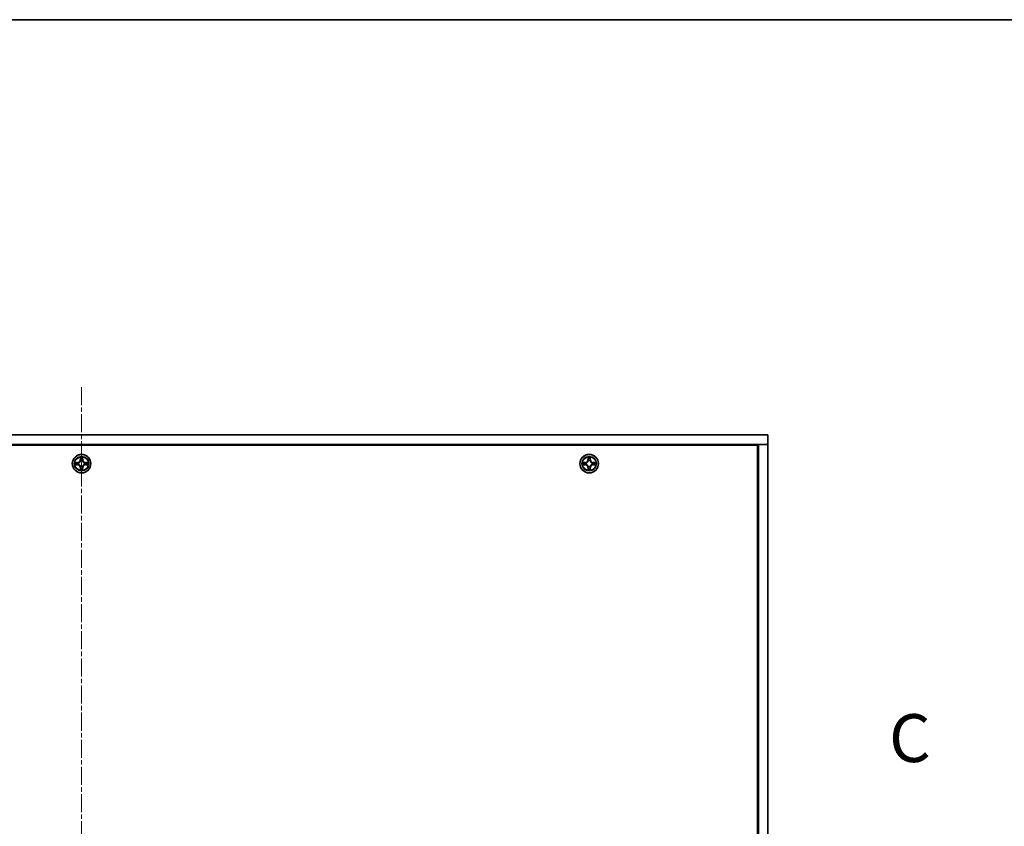
# Model space of a CAD drawing. Units: millimetres. Extents: x 0 to 9835, y 0 to 1686.
# Drawn here: x 2525 to 2833, y 1433 to 1686 of the extents above; entities that cross this region are included whole.
import ezdxf

# ---------------------------------------------------------------- set-up
doc = ezdxf.new("R2010")
doc.units = ezdxf.units.MM
doc.linetypes.add('CHAIN', pattern=[0.3543, 0.2362, -0.0295, 0.0591, -0.0295])
for name, color, linetype, lineweight in [('Border (ISO)', 7, 'Continuous', 35), ('Centerline (ISO)', 131, 'Continuous', 18), ('Section Line (ISO)', 7, 'CHAIN', 25), ('Visible (ISO)', 7, 'Continuous', 35), ('Visible Narrow (ISO)', 7, 'Continuous', 25)]:
    doc.layers.add(name, color=color, linetype=linetype, lineweight=lineweight)
doc.styles.add('Note Text (TK)', font='MS PGothic.ttf')

# ---------------------------------------------------------------- blocks, each defined once
blk = doc.blocks.new('図面枠 tk図枠')
at = {"layer": 'Border (ISO)'}
blk.add_line((14.5, 289), (405.5, 289), dxfattribs=at)
blk = doc.blocks.new('2dTransSection2')
at = {"layer": 'Section Line (ISO)', "insert": (218.36, 249.458), "char_height": 2.5, "attachment_point": 7, "style": 'Note Text (TK)'}
blk.add_mtext('C', dxfattribs=at)

msp = doc.modelspace()

# ---------------------------------------------------------------- linework, layer by layer
at = {"layer": 'Centerline (ISO)', "linetype": 'CHAIN', "ltscale": 23.990969}
msp.add_line((2544.246, 1570.914), (2544.246, 1220.914), dxfattribs=at)
at = {"layer": 'Visible (ISO)'}
for p, q in [((2329.246, 1555.914), (2759.246, 1555.914)), ((2759.246, 1555.914), (2759.246, 1552.914)), ((2759.246, 1552.914), (2329.246, 1552.914)), ((2332.496, 1552.664), (2755.996, 1552.664)), ((2755.996, 1552.664), (2755.996, 1239.164)), ((2756.046, 1552.914), (2756.046, 1540.914)), ((2759.246, 1552.914), (2756.246, 1552.914)), ((2756.246, 1238.914), (2756.246, 1552.914)), ((2759.246, 1552.914), (2759.246, 1238.914)), ((2544.636, 1548.936), (2544.634, 1548.932)), ((2544.635, 1548.931), (2544.636, 1548.936)), ((2703.636, 1548.936), (2703.634, 1548.932)), ((2703.635, 1548.931), (2703.636, 1548.936)), ((2542.228, 1547.303), (2542.223, 1547.304)), ((2542.223, 1547.304), (2542.228, 1547.302)), ((2546.263, 1546.524), (2546.268, 1546.523)), ((2546.268, 1546.523), (2546.264, 1546.526)), ((2701.228, 1547.303), (2701.223, 1547.304)), ((2701.223, 1547.304), (2701.228, 1547.302)), ((2705.263, 1546.524), (2705.268, 1546.523)), ((2705.268, 1546.523), (2705.264, 1546.526)), ((2543.856, 1544.896), (2543.855, 1544.891)), ((2543.855, 1544.891), (2543.857, 1544.896)), ((2702.856, 1544.896), (2702.855, 1544.891)), ((2702.855, 1544.891), (2702.857, 1544.896)), ((2756.046, 1540.914), (2755.996, 1540.914)), ((2756.246, 1540.714), (2755.996, 1540.714))]:
    msp.add_line(p, q, dxfattribs=at)
for centre in [(2544.246, 1546.914), (2703.246, 1546.914)]:
    msp.add_circle(centre, 2.9, dxfattribs=at)
for centre, radius, start, end in [((2544.246, 1546.914), 1.229, 169.18673, 169.18728), ((2544.246, 1546.914), 1.23, 190.81272, 190.81327), ((2544.246, 1546.914), 1.229, 167.0616, 167.0634), ((2544.246, 1546.914), 1.23, 192.9366, 192.9384), ((2544.246, 1546.914), 1.229, 102.9366, 102.9384), ((2544.246, 1546.914), 1.229, 257.0616, 257.0634), ((2544.246, 1546.914), 1.23, 100.81272, 100.81327), ((2544.246, 1546.914), 1.229, 259.18673, 259.18728), ((2544.246, 1546.914), 1.229, 79.18673, 79.18728), ((2544.246, 1546.914), 1.229, 280.81272, 280.81327), ((2544.246, 1546.914), 1.23, 77.0616, 77.0634), ((2544.246, 1546.914), 1.23, 282.9366, 282.9384), ((2544.246, 1546.914), 1.23, 12.9366, 12.9384), ((2544.246, 1546.914), 1.229, 347.0616, 347.0634), ((2544.246, 1546.914), 1.23, 10.81272, 10.81327), ((2544.246, 1546.914), 1.229, 349.18673, 349.18728), ((2703.246, 1546.914), 1.229, 169.18673, 169.18728), ((2703.246, 1546.914), 1.23, 190.81272, 190.81327), ((2703.246, 1546.914), 1.23, 167.0616, 167.0634), ((2703.246, 1546.914), 1.23, 192.9366, 192.9384), ((2703.246, 1546.914), 1.229, 102.9366, 102.9384), ((2703.246, 1546.914), 1.229, 257.0616, 257.0634), ((2703.246, 1546.914), 1.23, 100.81272, 100.81327), ((2703.246, 1546.914), 1.229, 259.18673, 259.18728), ((2703.246, 1546.914), 1.229, 79.18673, 79.18728), ((2703.246, 1546.914), 1.23, 280.81272, 280.81327), ((2703.246, 1546.914), 1.229, 77.0616, 77.0634), ((2703.246, 1546.914), 1.23, 282.9366, 282.9384), ((2703.246, 1546.914), 1.23, 12.9366, 12.9384), ((2703.246, 1546.914), 1.229, 347.0616, 347.0634), ((2703.246, 1546.914), 1.23, 10.81272, 10.81327), ((2703.246, 1546.914), 1.229, 349.18673, 349.18728)]:
    msp.add_arc(centre, radius, start, end, dxfattribs=at)
for points, knots in [([(2543.945, 1548.672), (2543.943, 1548.754), (2543.897, 1548.845), (2543.856, 1548.935), (2543.856, 1548.936), (2543.855, 1548.936)], [0, 0, 0, 0, 0.032055974, 0.032055974, 0.032394303, 0.032394303, 0.032394303, 0.032394303]), ([(2543.855, 1548.936), (2543.855, 1548.935), (2543.856, 1548.934), (2543.858, 1548.924), (2543.86, 1548.915), (2543.862, 1548.905)], [-0.0323943032, -0.0323943032, -0.0323943032, -0.0323943032, -0.0320559737, -0.0320559737, -0.0289727583, -0.0289727583, -0.0289727583, -0.0289727583]), ([(2702.945, 1548.672), (2702.943, 1548.754), (2702.897, 1548.845), (2702.856, 1548.935), (2702.856, 1548.936), (2702.855, 1548.936)], [0, 0, 0, 0, 0.032055974, 0.032055974, 0.032394303, 0.032394303, 0.032394303, 0.032394303]), ([(2702.855, 1548.936), (2702.855, 1548.935), (2702.856, 1548.934), (2702.858, 1548.924), (2702.86, 1548.915), (2702.862, 1548.905)], [-0.0323943032, -0.0323943032, -0.0323943032, -0.0323943032, -0.0320559737, -0.0320559737, -0.0289727583, -0.0289727583, -0.0289727583, -0.0289727583]), ([(2542.487, 1546.613), (2542.406, 1546.611), (2542.314, 1546.565), (2542.225, 1546.524), (2542.224, 1546.524), (2542.223, 1546.523)], [0, 0, 0, 0, 0.032055974, 0.032055974, 0.032394303, 0.032394303, 0.032394303, 0.032394303]), ([(2542.223, 1546.523), (2542.224, 1546.524), (2542.225, 1546.524), (2542.235, 1546.526), (2542.245, 1546.528), (2542.254, 1546.53)], [-0.0323943032, -0.0323943032, -0.0323943032, -0.0323943032, -0.0320559737, -0.0320559737, -0.0289727583, -0.0289727583, -0.0289727583, -0.0289727583]), ([(2544.546, 1545.155), (2544.548, 1545.074), (2544.594, 1544.982), (2544.635, 1544.893), (2544.636, 1544.892), (2544.636, 1544.891)], [0, 0, 0, 0, 0.032055974, 0.032055974, 0.032394303, 0.032394303, 0.032394303, 0.032394303]), ([(2546.004, 1547.214), (2546.086, 1547.216), (2546.177, 1547.262), (2546.266, 1547.303), (2546.267, 1547.304), (2546.268, 1547.304)], [0, 0, 0, 0, 0.032055974, 0.032055974, 0.032394303, 0.032394303, 0.032394303, 0.032394303]), ([(2546.268, 1547.304), (2546.267, 1547.304), (2546.266, 1547.304), (2546.256, 1547.302), (2546.246, 1547.3), (2546.237, 1547.298)], [-0.0323943032, -0.0323943032, -0.0323943032, -0.0323943032, -0.0320559737, -0.0320559737, -0.0289727583, -0.0289727583, -0.0289727583, -0.0289727583]), ([(2701.487, 1546.613), (2701.406, 1546.611), (2701.314, 1546.565), (2701.225, 1546.524), (2701.224, 1546.524), (2701.223, 1546.523)], [0, 0, 0, 0, 0.032055974, 0.032055974, 0.032394303, 0.032394303, 0.032394303, 0.032394303]), ([(2701.223, 1546.523), (2701.224, 1546.524), (2701.225, 1546.524), (2701.235, 1546.526), (2701.245, 1546.528), (2701.254, 1546.53)], [-0.0323943032, -0.0323943032, -0.0323943032, -0.0323943032, -0.0320559737, -0.0320559737, -0.0289727583, -0.0289727583, -0.0289727583, -0.0289727583]), ([(2703.546, 1545.155), (2703.548, 1545.074), (2703.594, 1544.982), (2703.635, 1544.893), (2703.636, 1544.892), (2703.636, 1544.891)], [0, 0, 0, 0, 0.032055974, 0.032055974, 0.032394303, 0.032394303, 0.032394303, 0.032394303]), ([(2705.004, 1547.214), (2705.086, 1547.216), (2705.177, 1547.262), (2705.266, 1547.303), (2705.267, 1547.304), (2705.268, 1547.304)], [0, 0, 0, 0, 0.032055974, 0.032055974, 0.032394303, 0.032394303, 0.032394303, 0.032394303]), ([(2705.268, 1547.304), (2705.267, 1547.304), (2705.266, 1547.304), (2705.256, 1547.302), (2705.246, 1547.3), (2705.237, 1547.298)], [-0.0323943032, -0.0323943032, -0.0323943032, -0.0323943032, -0.0320559737, -0.0320559737, -0.0289727583, -0.0289727583, -0.0289727583, -0.0289727583]), ([(2544.636, 1544.891), (2544.636, 1544.892), (2544.636, 1544.893), (2544.633, 1544.904), (2544.631, 1544.913), (2544.63, 1544.922)], [-0.0323943032, -0.0323943032, -0.0323943032, -0.0323943032, -0.0320559737, -0.0320559737, -0.0289727583, -0.0289727583, -0.0289727583, -0.0289727583]), ([(2703.636, 1544.891), (2703.636, 1544.892), (2703.636, 1544.893), (2703.633, 1544.904), (2703.631, 1544.913), (2703.63, 1544.922)], [-0.0323943032, -0.0323943032, -0.0323943032, -0.0323943032, -0.0320559737, -0.0320559737, -0.0289727583, -0.0289727583, -0.0289727583, -0.0289727583])]:
    msp.add_open_spline(points, degree=3, knots=knots, dxfattribs=at)
for points in [[(2543.862, 1548.905), (2543.88, 1548.817), (2543.899, 1548.727), (2543.9, 1548.646)], [(2702.862, 1548.905), (2702.88, 1548.817), (2702.899, 1548.727), (2702.9, 1548.646)], [(2542.254, 1546.53), (2542.343, 1546.548), (2542.433, 1546.567), (2542.513, 1546.568)], [(2544.63, 1544.922), (2544.611, 1545.011), (2544.592, 1545.101), (2544.591, 1545.181)], [(2546.237, 1547.298), (2546.148, 1547.279), (2546.059, 1547.26), (2545.978, 1547.259)], [(2701.254, 1546.53), (2701.343, 1546.548), (2701.433, 1546.567), (2701.513, 1546.568)], [(2703.63, 1544.922), (2703.611, 1545.011), (2703.592, 1545.101), (2703.591, 1545.181)], [(2705.237, 1547.298), (2705.148, 1547.279), (2705.059, 1547.26), (2704.978, 1547.259)]]:
    msp.add_open_spline(points, degree=3, dxfattribs=at)
at = {"layer": 'Visible Narrow (ISO)'}
for p, q in [((2543.855, 1548.936), (2543.842, 1548.157)), ((2543.891, 1548.156), (2543.842, 1548.157)), ((2543.891, 1548.156), (2543.9, 1548.646)), ((2543.891, 1548.156), (2543.964, 1548.155)), ((2543.915, 1548.457), (2543.964, 1548.155)), ((2544.527, 1548.155), (2544.576, 1548.457)), ((2544.6, 1548.156), (2544.527, 1548.155)), ((2544.591, 1548.646), (2544.6, 1548.156)), ((2544.6, 1548.156), (2544.65, 1548.157)), ((2544.65, 1548.157), (2544.636, 1548.936)), ((2702.855, 1548.936), (2702.842, 1548.157)), ((2702.891, 1548.156), (2702.842, 1548.157)), ((2702.891, 1548.156), (2702.9, 1548.646)), ((2702.891, 1548.156), (2702.964, 1548.155)), ((2702.915, 1548.457), (2702.964, 1548.155)), ((2703.527, 1548.155), (2703.576, 1548.457)), ((2703.6, 1548.156), (2703.527, 1548.155)), ((2703.591, 1548.646), (2703.6, 1548.156)), ((2703.6, 1548.156), (2703.65, 1548.157)), ((2703.65, 1548.157), (2703.636, 1548.936)), ((2543.002, 1547.318), (2542.223, 1547.304)), ((2542.223, 1546.523), (2543.002, 1546.51)), ((2542.513, 1547.259), (2543.003, 1547.268)), ((2543.003, 1546.56), (2542.513, 1546.568)), ((2543.005, 1547.195), (2542.703, 1547.244)), ((2542.703, 1546.584), (2543.005, 1546.632)), ((2543.003, 1547.268), (2543.002, 1547.318)), ((2543.003, 1546.56), (2543.002, 1546.51)), ((2543.003, 1547.268), (2543.005, 1547.195)), ((2543.003, 1546.56), (2543.005, 1546.632)), ((2543.309, 1547.16), (2543.329, 1547.155)), ((2543.329, 1546.673), (2543.309, 1546.667)), ((2543.891, 1545.671), (2543.842, 1545.671)), ((2543.842, 1545.671), (2543.855, 1544.891)), ((2543.891, 1545.671), (2543.964, 1545.673)), ((2543.9, 1545.181), (2543.891, 1545.671)), ((2543.964, 1545.673), (2543.915, 1545.371)), ((2544.005, 1547.83), (2543.999, 1547.851)), ((2543.999, 1545.977), (2544.005, 1545.997)), ((2544.492, 1547.851), (2544.487, 1547.83)), ((2544.487, 1545.997), (2544.492, 1545.977)), ((2544.576, 1545.371), (2544.527, 1545.673)), ((2544.6, 1545.671), (2544.527, 1545.673)), ((2544.6, 1545.671), (2544.591, 1545.181)), ((2544.6, 1545.671), (2544.65, 1545.671)), ((2544.636, 1544.891), (2544.65, 1545.671)), ((2545.162, 1547.155), (2545.183, 1547.16)), ((2545.183, 1546.667), (2545.162, 1546.673)), ((2545.488, 1547.268), (2545.487, 1547.195)), ((2545.789, 1547.244), (2545.487, 1547.195)), ((2545.487, 1546.632), (2545.789, 1546.584)), ((2545.488, 1546.56), (2545.487, 1546.632)), ((2545.488, 1547.268), (2545.489, 1547.318)), ((2545.488, 1547.268), (2545.978, 1547.259)), ((2545.978, 1546.568), (2545.488, 1546.56)), ((2545.488, 1546.56), (2545.489, 1546.51)), ((2546.268, 1547.304), (2545.489, 1547.318)), ((2545.489, 1546.51), (2546.268, 1546.523)), ((2702.002, 1547.318), (2701.223, 1547.304)), ((2701.223, 1546.523), (2702.002, 1546.51)), ((2701.513, 1547.259), (2702.003, 1547.268)), ((2702.003, 1546.56), (2701.513, 1546.568)), ((2702.005, 1547.195), (2701.703, 1547.244)), ((2701.703, 1546.584), (2702.005, 1546.632)), ((2702.003, 1547.268), (2702.002, 1547.318)), ((2702.003, 1546.56), (2702.002, 1546.51)), ((2702.003, 1547.268), (2702.005, 1547.195)), ((2702.003, 1546.56), (2702.005, 1546.632)), ((2702.309, 1547.16), (2702.329, 1547.155)), ((2702.329, 1546.673), (2702.309, 1546.667)), ((2702.891, 1545.671), (2702.842, 1545.671)), ((2702.842, 1545.671), (2702.855, 1544.891)), ((2702.891, 1545.671), (2702.964, 1545.673)), ((2702.9, 1545.181), (2702.891, 1545.671)), ((2702.964, 1545.673), (2702.915, 1545.371)), ((2703.005, 1547.83), (2702.999, 1547.851)), ((2702.999, 1545.977), (2703.005, 1545.997)), ((2703.492, 1547.851), (2703.487, 1547.83)), ((2703.487, 1545.997), (2703.492, 1545.977)), ((2703.576, 1545.371), (2703.527, 1545.673)), ((2703.6, 1545.671), (2703.527, 1545.673)), ((2703.6, 1545.671), (2703.591, 1545.181)), ((2703.6, 1545.671), (2703.65, 1545.671)), ((2703.636, 1544.891), (2703.65, 1545.671)), ((2704.162, 1547.155), (2704.183, 1547.16)), ((2704.183, 1546.667), (2704.162, 1546.673)), ((2704.488, 1547.268), (2704.487, 1547.195)), ((2704.789, 1547.244), (2704.487, 1547.195)), ((2704.487, 1546.632), (2704.789, 1546.584)), ((2704.488, 1546.56), (2704.487, 1546.632)), ((2704.488, 1547.268), (2704.489, 1547.318)), ((2704.488, 1547.268), (2704.978, 1547.259)), ((2704.978, 1546.568), (2704.488, 1546.56)), ((2704.488, 1546.56), (2704.489, 1546.51)), ((2705.268, 1547.304), (2704.489, 1547.318)), ((2704.489, 1546.51), (2705.268, 1546.523))]:
    msp.add_line(p, q, dxfattribs=at)
for centre, radius in [((2544.246, 1546.914), 2.868), ((2544.246, 1546.914), 2.309), ((2544.246, 1546.914), 2.141), ((2703.246, 1546.914), 2.868), ((2703.246, 1546.914), 2.309), ((2703.246, 1546.914), 2.141)]:
    msp.add_circle(centre, radius, dxfattribs=at)
for centre, radius, start, end in [((2542.988, 1548.172), 0.854, 271, 359), ((2542.988, 1548.172), 0.904, 271, 359), ((2544.246, 1546.914), 2.06, 79.07458, 100.92542), ((2544.246, 1546.914), 1.612, 79.69248, 100.30752), ((2545.504, 1548.172), 0.904, 181, 269), ((2545.504, 1548.172), 0.854, 181, 269), ((2701.988, 1548.172), 0.854, 271, 359), ((2701.988, 1548.172), 0.904, 271, 359), ((2703.246, 1546.914), 2.06, 79.07458, 100.92542), ((2703.246, 1546.914), 1.612, 79.69248, 100.30752), ((2704.504, 1548.172), 0.904, 181, 269), ((2704.504, 1548.172), 0.854, 181, 269), ((2544.246, 1546.914), 2.06, 169.07458, 190.92542), ((2544.246, 1546.914), 1.612, 169.69248, 190.30752), ((2542.988, 1545.656), 0.854, 1, 89), ((2542.988, 1545.656), 0.904, 1, 89), ((2544.246, 1546.914), 0.969, 165.25804, 194.74196), ((2544.246, 1546.914), 0.947, 165.25804, 194.74196), ((2544.246, 1546.914), 1.612, 259.69248, 280.30752), ((2544.246, 1546.914), 0.969, 75.25804, 104.74196), ((2544.246, 1546.914), 0.969, 255.25804, 284.74196), ((2544.246, 1546.914), 0.947, 75.25804, 104.74196), ((2544.246, 1546.914), 0.947, 255.25804, 284.74196), ((2545.504, 1545.656), 0.904, 91, 179), ((2545.504, 1545.656), 0.854, 91, 179), ((2544.246, 1546.914), 0.947, 345.25804, 14.74196), ((2544.246, 1546.914), 0.969, 345.25804, 14.74196), ((2544.246, 1546.914), 1.612, 349.69248, 10.30752), ((2544.246, 1546.914), 2.06, 349.07458, 10.92542), ((2703.246, 1546.914), 2.06, 169.07458, 190.92542), ((2703.246, 1546.914), 1.612, 169.69248, 190.30752), ((2701.988, 1545.656), 0.854, 1, 89), ((2701.988, 1545.656), 0.904, 1, 89), ((2703.246, 1546.914), 0.969, 165.25804, 194.74196), ((2703.246, 1546.914), 0.947, 165.25804, 194.74196), ((2703.246, 1546.914), 1.612, 259.69248, 280.30752), ((2703.246, 1546.914), 0.969, 75.25804, 104.74196), ((2703.246, 1546.914), 0.969, 255.25804, 284.74196), ((2703.246, 1546.914), 0.947, 75.25804, 104.74196), ((2703.246, 1546.914), 0.947, 255.25804, 284.74196), ((2704.504, 1545.656), 0.904, 91, 179), ((2704.504, 1545.656), 0.854, 91, 179), ((2703.246, 1546.914), 0.947, 345.25804, 14.74196), ((2703.246, 1546.914), 0.969, 345.25804, 14.74196), ((2703.246, 1546.914), 1.612, 349.69248, 10.30752), ((2703.246, 1546.914), 2.06, 349.07458, 10.92542), ((2544.246, 1546.914), 2.06, 259.07458, 280.92542), ((2703.246, 1546.914), 2.06, 259.07458, 280.92542)]:
    msp.add_arc(centre, radius, start, end, dxfattribs=at)
for centre, major_axis, ratio, start_param, end_param in [((2543.95, 1548.645), (-0.05, -0.002), 0.5485067, 4.7835784, 6.1787606), ((2543.935, 1548.847), (-0.002, -0.44), 0.0867336, 5.1856476, 5.8009035), ((2543.965, 1548.456), (-0.0494, -0.008), 0.8957402, 4.7304427, 6.0858658), ((2544.014, 1548.154), (-0.0494, -0.008), 0.8957205, 4.7348377, 6.0858836), ((2544.477, 1548.154), (0.0494, -0.008), 0.8957205, 0.1973017, 1.5483476), ((2544.526, 1548.456), (0.0494, -0.008), 0.8957402, 0.1973195, 1.5527426), ((2544.542, 1548.645), (0.05, -0.002), 0.5485067, 0.1044247, 1.4996069), ((2544.556, 1548.847), (-0.002, 0.44), 0.0867336, 3.6238745, 4.2391304), ((2702.95, 1548.645), (-0.05, -0.002), 0.5485067, 4.7835784, 6.1787606), ((2702.935, 1548.847), (-0.002, -0.44), 0.0867336, 5.1856476, 5.8009035), ((2702.965, 1548.456), (-0.0494, -0.008), 0.8957402, 4.7304427, 6.0858658), ((2703.014, 1548.154), (-0.0494, -0.008), 0.8957205, 4.7348377, 6.0858836), ((2703.477, 1548.154), (0.0494, -0.008), 0.8957205, 0.1973017, 1.5483476), ((2703.526, 1548.456), (0.0494, -0.008), 0.8957402, 0.1973195, 1.5527426), ((2703.542, 1548.645), (0.05, -0.002), 0.5485067, 0.1044247, 1.4996069), ((2703.556, 1548.847), (-0.002, 0.44), 0.0867336, 3.6238745, 4.2391304), ((2542.514, 1547.21), (0.002, 0.05), 0.5485067, 0.1044247, 1.4996069), ((2542.514, 1546.618), (0.002, -0.05), 0.5485067, 4.7835784, 6.1787606), ((2542.313, 1547.225), (-0.44, -0.002), 0.0867336, 3.6238745, 4.2391304), ((2542.313, 1546.603), (-0.44, 0.002), 0.0867336, 2.0440549, 2.6593108), ((2542.704, 1547.194), (0.008, 0.0494), 0.8957402, 0.1973195, 1.5527426), ((2542.704, 1546.633), (0.008, -0.0494), 0.8957402, 4.7304427, 6.0858658), ((2543.005, 1547.146), (0.008, 0.0494), 0.8957205, 0.1973017, 1.5483476), ((2543.005, 1546.682), (0.008, -0.0494), 0.8957205, 4.7348377, 6.0858836), ((2543.352, 1547.149), (-0.0091, 0.0492), 0.8768464, 0.1822914, 1.1799022), ((2543.352, 1546.679), (-0.0091, -0.0492), 0.8768464, 5.1032831, 6.100894), ((2543.352, 1547.149), (-0.0149, 0.0477), 0.4107012, 0.0957358, 1.3186875), ((2543.352, 1546.679), (-0.0149, -0.0477), 0.4107012, 4.9644978, 6.1874495), ((2543.935, 1544.981), (-0.002, 0.44), 0.0867336, 0.4822818, 1.0975377), ((2543.95, 1545.182), (-0.05, 0.002), 0.5485067, 0.1044247, 1.4996069), ((2543.965, 1545.372), (-0.0494, 0.008), 0.8957402, 0.1973195, 1.5527426), ((2544.01, 1547.807), (-0.0492, 0.0091), 0.8768464, 5.1032831, 6.100894), ((2544.01, 1547.807), (-0.0477, 0.0149), 0.4107012, 4.9644978, 6.1874495), ((2544.01, 1546.02), (-0.0492, -0.0091), 0.8768464, 0.1822914, 1.1799022), ((2544.01, 1546.02), (-0.0477, -0.0149), 0.4107012, 0.0957358, 1.3186875), ((2544.014, 1545.674), (-0.0494, 0.008), 0.8957205, 0.1973017, 1.5483476), ((2544.477, 1545.674), (0.0494, 0.008), 0.8957205, 4.7348377, 6.0858836), ((2544.481, 1547.807), (0.0477, 0.0149), 0.4107012, 0.0957358, 1.3186875), ((2544.481, 1546.02), (0.0477, -0.0149), 0.4107012, 4.9644978, 6.1874495), ((2544.481, 1547.807), (0.0492, 0.0091), 0.8768464, 0.1822914, 1.1799022), ((2544.481, 1546.02), (0.0492, -0.0091), 0.8768464, 5.1032831, 6.100894), ((2544.526, 1545.372), (0.0494, 0.008), 0.8957402, 4.7304427, 6.0858658), ((2544.542, 1545.182), (0.05, 0.002), 0.5485067, 4.7835784, 6.1787606), ((2544.556, 1544.981), (-0.002, -0.44), 0.0867336, 2.0440549, 2.6593108), ((2545.139, 1547.149), (0.0091, 0.0492), 0.8768464, 5.1032831, 6.100894), ((2545.139, 1547.149), (0.0149, 0.0477), 0.4107012, 4.9644978, 6.1874495), ((2545.139, 1546.679), (0.0149, -0.0477), 0.4107012, 0.0957358, 1.3186875), ((2545.139, 1546.679), (0.0091, -0.0492), 0.8768464, 0.1822914, 1.1799022), ((2545.486, 1547.146), (-0.008, 0.0494), 0.8957205, 4.7348377, 6.0858836), ((2545.486, 1546.682), (-0.008, -0.0494), 0.8957205, 0.1973017, 1.5483476), ((2546.178, 1547.225), (-0.44, 0.002), 0.0867336, 5.1856476, 5.8009035), ((2545.788, 1547.194), (-0.008, 0.0494), 0.8957402, 4.7304427, 6.0858658), ((2545.788, 1546.633), (-0.008, -0.0494), 0.8957402, 0.1973195, 1.5527426), ((2546.178, 1546.603), (-0.44, -0.002), 0.0867336, 0.4822818, 1.0975377), ((2545.977, 1547.21), (-0.002, 0.05), 0.5485067, 4.7835784, 6.1787606), ((2545.977, 1546.618), (-0.002, -0.05), 0.5485067, 0.1044247, 1.4996069), ((2701.514, 1547.21), (0.002, 0.05), 0.5485067, 0.1044247, 1.4996069), ((2701.514, 1546.618), (0.002, -0.05), 0.5485067, 4.7835784, 6.1787606), ((2701.313, 1547.225), (-0.44, -0.002), 0.0867336, 3.6238745, 4.2391304), ((2701.313, 1546.603), (-0.44, 0.002), 0.0867336, 2.0440549, 2.6593108), ((2701.704, 1547.194), (0.008, 0.0494), 0.8957402, 0.1973195, 1.5527426), ((2701.704, 1546.633), (0.008, -0.0494), 0.8957402, 4.7304427, 6.0858658), ((2702.005, 1547.146), (0.008, 0.0494), 0.8957205, 0.1973017, 1.5483476), ((2702.005, 1546.682), (0.008, -0.0494), 0.8957205, 4.7348377, 6.0858836), ((2702.352, 1547.149), (-0.0091, 0.0492), 0.8768464, 0.1822914, 1.1799022), ((2702.352, 1546.679), (-0.0091, -0.0492), 0.8768464, 5.1032831, 6.100894), ((2702.352, 1547.149), (-0.0149, 0.0477), 0.4107012, 0.0957358, 1.3186875), ((2702.352, 1546.679), (-0.0149, -0.0477), 0.4107012, 4.9644978, 6.1874495), ((2702.935, 1544.981), (-0.002, 0.44), 0.0867336, 0.4822818, 1.0975377), ((2702.95, 1545.182), (-0.05, 0.002), 0.5485067, 0.1044247, 1.4996069), ((2702.965, 1545.372), (-0.0494, 0.008), 0.8957402, 0.1973195, 1.5527426), ((2703.01, 1547.807), (-0.0492, 0.0091), 0.8768464, 5.1032831, 6.100894), ((2703.01, 1547.807), (-0.0477, 0.0149), 0.4107012, 4.9644978, 6.1874495), ((2703.01, 1546.02), (-0.0492, -0.0091), 0.8768464, 0.1822914, 1.1799022), ((2703.01, 1546.02), (-0.0477, -0.0149), 0.4107012, 0.0957358, 1.3186875), ((2703.014, 1545.674), (-0.0494, 0.008), 0.8957205, 0.1973017, 1.5483476), ((2703.477, 1545.674), (0.0494, 0.008), 0.8957205, 4.7348377, 6.0858836), ((2703.481, 1547.807), (0.0477, 0.0149), 0.4107012, 0.0957358, 1.3186875), ((2703.481, 1546.02), (0.0477, -0.0149), 0.4107012, 4.9644978, 6.1874495), ((2703.481, 1547.807), (0.0492, 0.0091), 0.8768464, 0.1822914, 1.1799022), ((2703.481, 1546.02), (0.0492, -0.0091), 0.8768464, 5.1032831, 6.100894), ((2703.526, 1545.372), (0.0494, 0.008), 0.8957402, 4.7304427, 6.0858658), ((2703.542, 1545.182), (0.05, 0.002), 0.5485067, 4.7835784, 6.1787606), ((2703.556, 1544.981), (-0.002, -0.44), 0.0867336, 2.0440549, 2.6593108), ((2704.139, 1547.149), (0.0091, 0.0492), 0.8768464, 5.1032831, 6.100894), ((2704.139, 1547.149), (0.0149, 0.0477), 0.4107012, 4.9644978, 6.1874495), ((2704.139, 1546.679), (0.0149, -0.0477), 0.4107012, 0.0957358, 1.3186875), ((2704.139, 1546.679), (0.0091, -0.0492), 0.8768464, 0.1822914, 1.1799022), ((2704.486, 1547.146), (-0.008, 0.0494), 0.8957205, 4.7348377, 6.0858836), ((2704.486, 1546.682), (-0.008, -0.0494), 0.8957205, 0.1973017, 1.5483476), ((2705.178, 1547.225), (-0.44, 0.002), 0.0867336, 5.1856476, 5.8009035), ((2704.788, 1547.194), (-0.008, 0.0494), 0.8957402, 4.7304427, 6.0858658), ((2704.788, 1546.633), (-0.008, -0.0494), 0.8957402, 0.1973195, 1.5527426), ((2705.178, 1546.603), (-0.44, -0.002), 0.0867336, 0.4822818, 1.0975377), ((2704.977, 1547.21), (-0.002, 0.05), 0.5485067, 4.7835784, 6.1787606), ((2704.977, 1546.618), (-0.002, -0.05), 0.5485067, 0.1044247, 1.4996069)]:
    msp.add_ellipse(centre, major_axis=major_axis, ratio=ratio, start_param=start_param, end_param=end_param, dxfattribs=at)
for points in [[(2543.957, 1548.5), (2543.951, 1548.538), (2543.947, 1548.599), (2543.945, 1548.672)], [(2544.006, 1548.198), (2543.989, 1548.299), (2543.973, 1548.399), (2543.957, 1548.5)], [(2543.964, 1548.155), (2543.982, 1548.048), (2543.984, 1547.939), (2543.964, 1547.824)], [(2543.999, 1547.851), (2544.024, 1547.972), (2544.024, 1548.086), (2544.006, 1548.198)], [(2544.486, 1548.198), (2544.468, 1548.086), (2544.468, 1547.972), (2544.492, 1547.851)], [(2544.534, 1548.5), (2544.518, 1548.399), (2544.502, 1548.299), (2544.486, 1548.198)], [(2544.528, 1547.824), (2544.507, 1547.939), (2544.509, 1548.048), (2544.527, 1548.155)], [(2544.546, 1548.672), (2544.544, 1548.599), (2544.54, 1548.538), (2544.534, 1548.5)], [(2544.634, 1548.932), (2544.593, 1548.844), (2544.548, 1548.753), (2544.546, 1548.672)], [(2544.591, 1548.646), (2544.592, 1548.735), (2544.615, 1548.834), (2544.635, 1548.931)], [(2702.957, 1548.5), (2702.951, 1548.538), (2702.947, 1548.599), (2702.945, 1548.672)], [(2703.006, 1548.198), (2702.989, 1548.299), (2702.973, 1548.399), (2702.957, 1548.5)], [(2702.964, 1548.155), (2702.982, 1548.048), (2702.984, 1547.939), (2702.964, 1547.824)], [(2702.999, 1547.851), (2703.024, 1547.972), (2703.024, 1548.086), (2703.006, 1548.198)], [(2703.486, 1548.198), (2703.468, 1548.086), (2703.468, 1547.972), (2703.492, 1547.851)], [(2703.534, 1548.5), (2703.518, 1548.399), (2703.502, 1548.299), (2703.486, 1548.198)], [(2703.528, 1547.824), (2703.507, 1547.939), (2703.509, 1548.048), (2703.527, 1548.155)], [(2703.546, 1548.672), (2703.544, 1548.599), (2703.54, 1548.538), (2703.534, 1548.5)], [(2703.634, 1548.932), (2703.593, 1548.844), (2703.548, 1548.753), (2703.546, 1548.672)], [(2703.591, 1548.646), (2703.592, 1548.735), (2703.615, 1548.834), (2703.635, 1548.931)], [(2542.513, 1547.259), (2542.425, 1547.26), (2542.325, 1547.283), (2542.228, 1547.303)], [(2542.228, 1547.302), (2542.316, 1547.262), (2542.406, 1547.216), (2542.487, 1547.214)], [(2542.487, 1547.214), (2542.56, 1547.212), (2542.621, 1547.208), (2542.659, 1547.202)], [(2542.659, 1546.625), (2542.621, 1546.619), (2542.56, 1546.615), (2542.487, 1546.613)], [(2542.659, 1547.202), (2542.76, 1547.186), (2542.861, 1547.17), (2542.961, 1547.154)], [(2542.961, 1546.674), (2542.861, 1546.658), (2542.76, 1546.641), (2542.659, 1546.625)], [(2542.961, 1547.154), (2543.073, 1547.136), (2543.188, 1547.136), (2543.309, 1547.16)], [(2543.309, 1546.667), (2543.188, 1546.692), (2543.073, 1546.692), (2542.961, 1546.674)], [(2543.335, 1547.196), (2543.22, 1547.175), (2543.111, 1547.177), (2543.005, 1547.195)], [(2543.005, 1546.632), (2543.111, 1546.65), (2543.22, 1546.652), (2543.335, 1546.632)], [(2543.9, 1545.181), (2543.899, 1545.093), (2543.877, 1544.993), (2543.856, 1544.896)], [(2543.857, 1544.896), (2543.898, 1544.984), (2543.943, 1545.074), (2543.945, 1545.155)], [(2543.945, 1545.155), (2543.947, 1545.229), (2543.951, 1545.289), (2543.957, 1545.328)], [(2543.957, 1545.328), (2543.973, 1545.428), (2543.989, 1545.529), (2544.006, 1545.63)], [(2543.964, 1546.003), (2543.984, 1545.888), (2543.982, 1545.779), (2543.964, 1545.673)], [(2544.006, 1545.63), (2544.024, 1545.741), (2544.024, 1545.856), (2543.999, 1545.977)], [(2544.492, 1545.977), (2544.468, 1545.856), (2544.468, 1545.741), (2544.486, 1545.63)], [(2544.486, 1545.63), (2544.502, 1545.529), (2544.518, 1545.428), (2544.534, 1545.328)], [(2544.527, 1545.673), (2544.509, 1545.779), (2544.507, 1545.888), (2544.528, 1546.003)], [(2544.534, 1545.328), (2544.54, 1545.289), (2544.544, 1545.229), (2544.546, 1545.155)], [(2545.487, 1547.195), (2545.38, 1547.177), (2545.271, 1547.175), (2545.156, 1547.196)], [(2545.156, 1546.632), (2545.271, 1546.652), (2545.38, 1546.65), (2545.487, 1546.632)], [(2545.183, 1547.16), (2545.304, 1547.136), (2545.418, 1547.136), (2545.53, 1547.154)], [(2545.53, 1546.674), (2545.418, 1546.692), (2545.304, 1546.692), (2545.183, 1546.667)], [(2545.53, 1547.154), (2545.63, 1547.17), (2545.731, 1547.186), (2545.832, 1547.202)], [(2545.832, 1546.625), (2545.731, 1546.641), (2545.63, 1546.658), (2545.53, 1546.674)], [(2545.832, 1547.202), (2545.87, 1547.208), (2545.931, 1547.212), (2546.004, 1547.214)], [(2546.004, 1546.613), (2545.931, 1546.615), (2545.87, 1546.619), (2545.832, 1546.625)], [(2545.978, 1546.568), (2546.067, 1546.567), (2546.166, 1546.545), (2546.263, 1546.524)], [(2546.264, 1546.526), (2546.176, 1546.566), (2546.085, 1546.611), (2546.004, 1546.613)], [(2701.513, 1547.259), (2701.425, 1547.26), (2701.325, 1547.283), (2701.228, 1547.303)], [(2701.228, 1547.302), (2701.316, 1547.262), (2701.406, 1547.216), (2701.487, 1547.214)], [(2701.487, 1547.214), (2701.56, 1547.212), (2701.621, 1547.208), (2701.659, 1547.202)], [(2701.659, 1546.625), (2701.621, 1546.619), (2701.56, 1546.615), (2701.487, 1546.613)], [(2701.659, 1547.202), (2701.76, 1547.186), (2701.861, 1547.17), (2701.961, 1547.154)], [(2701.961, 1546.674), (2701.861, 1546.658), (2701.76, 1546.641), (2701.659, 1546.625)], [(2701.961, 1547.154), (2702.073, 1547.136), (2702.188, 1547.136), (2702.309, 1547.16)], [(2702.309, 1546.667), (2702.188, 1546.692), (2702.073, 1546.692), (2701.961, 1546.674)], [(2702.335, 1547.196), (2702.22, 1547.175), (2702.111, 1547.177), (2702.005, 1547.195)], [(2702.005, 1546.632), (2702.111, 1546.65), (2702.22, 1546.652), (2702.335, 1546.632)], [(2702.9, 1545.181), (2702.899, 1545.093), (2702.877, 1544.993), (2702.856, 1544.896)], [(2702.857, 1544.896), (2702.898, 1544.984), (2702.943, 1545.074), (2702.945, 1545.155)], [(2702.945, 1545.155), (2702.947, 1545.229), (2702.951, 1545.289), (2702.957, 1545.328)], [(2702.957, 1545.328), (2702.973, 1545.428), (2702.989, 1545.529), (2703.006, 1545.63)], [(2702.964, 1546.003), (2702.984, 1545.888), (2702.982, 1545.779), (2702.964, 1545.673)], [(2703.006, 1545.63), (2703.024, 1545.741), (2703.024, 1545.856), (2702.999, 1545.977)], [(2703.492, 1545.977), (2703.468, 1545.856), (2703.468, 1545.741), (2703.486, 1545.63)], [(2703.486, 1545.63), (2703.502, 1545.529), (2703.518, 1545.428), (2703.534, 1545.328)], [(2703.527, 1545.673), (2703.509, 1545.779), (2703.507, 1545.888), (2703.528, 1546.003)], [(2703.534, 1545.328), (2703.54, 1545.289), (2703.544, 1545.229), (2703.546, 1545.155)], [(2704.487, 1547.195), (2704.38, 1547.177), (2704.271, 1547.175), (2704.156, 1547.196)], [(2704.156, 1546.632), (2704.271, 1546.652), (2704.38, 1546.65), (2704.487, 1546.632)], [(2704.183, 1547.16), (2704.304, 1547.136), (2704.418, 1547.136), (2704.53, 1547.154)], [(2704.53, 1546.674), (2704.418, 1546.692), (2704.304, 1546.692), (2704.183, 1546.667)], [(2704.53, 1547.154), (2704.63, 1547.17), (2704.731, 1547.186), (2704.832, 1547.202)], [(2704.832, 1546.625), (2704.731, 1546.641), (2704.63, 1546.658), (2704.53, 1546.674)], [(2704.832, 1547.202), (2704.87, 1547.208), (2704.931, 1547.212), (2705.004, 1547.214)], [(2705.004, 1546.613), (2704.931, 1546.615), (2704.87, 1546.619), (2704.832, 1546.625)], [(2704.978, 1546.568), (2705.067, 1546.567), (2705.166, 1546.545), (2705.263, 1546.524)], [(2705.264, 1546.526), (2705.176, 1546.566), (2705.085, 1546.611), (2705.004, 1546.613)]]:
    msp.add_open_spline(points, degree=3, dxfattribs=at)
for points, knots in [([(2543.329, 1547.155), (2543.413, 1547.182), (2543.579, 1547.259), (2543.79, 1547.443), (2543.93, 1547.643), (2543.984, 1547.767), (2544.005, 1547.83)], [-0.17486601, -0.17486601, -0.17486601, -0.17486601, -0.14599531, -0.1171246, -0.09547158, -0.07381855, -0.07381855, -0.07381855, -0.07381855]), ([(2544.005, 1545.997), (2543.977, 1546.081), (2543.9, 1546.247), (2543.717, 1546.459), (2543.517, 1546.599), (2543.392, 1546.652), (2543.329, 1546.673)], [-0.17486601, -0.17486601, -0.17486601, -0.17486601, -0.14599531, -0.1171246, -0.09547158, -0.07381855, -0.07381855, -0.07381855, -0.07381855]), ([(2543.964, 1547.824), (2543.945, 1547.764), (2543.896, 1547.646), (2543.769, 1547.458), (2543.573, 1547.291), (2543.415, 1547.221), (2543.335, 1547.196)], [0.07381855, 0.07381855, 0.07381855, 0.07381855, 0.09547158, 0.1171246, 0.14599531, 0.17486601, 0.17486601, 0.17486601, 0.17486601]), ([(2543.335, 1546.632), (2543.395, 1546.613), (2543.513, 1546.564), (2543.701, 1546.437), (2543.869, 1546.241), (2543.939, 1546.083), (2543.964, 1546.003)], [0.07381855, 0.07381855, 0.07381855, 0.07381855, 0.09547158, 0.1171246, 0.14599531, 0.17486601, 0.17486601, 0.17486601, 0.17486601]), ([(2544.487, 1547.83), (2544.514, 1547.746), (2544.591, 1547.58), (2544.775, 1547.369), (2544.975, 1547.229), (2545.099, 1547.175), (2545.162, 1547.155)], [-0.17486601, -0.17486601, -0.17486601, -0.17486601, -0.14599531, -0.1171246, -0.09547158, -0.07381855, -0.07381855, -0.07381855, -0.07381855]), ([(2545.162, 1546.673), (2545.078, 1546.645), (2544.912, 1546.568), (2544.701, 1546.385), (2544.561, 1546.185), (2544.507, 1546.06), (2544.487, 1545.997)], [-0.17486601, -0.17486601, -0.17486601, -0.17486601, -0.14599531, -0.1171246, -0.09547158, -0.07381855, -0.07381855, -0.07381855, -0.07381855]), ([(2545.156, 1547.196), (2545.096, 1547.214), (2544.978, 1547.263), (2544.79, 1547.391), (2544.622, 1547.587), (2544.552, 1547.744), (2544.528, 1547.824)], [0.07381855, 0.07381855, 0.07381855, 0.07381855, 0.09547158, 0.1171246, 0.14599531, 0.17486601, 0.17486601, 0.17486601, 0.17486601]), ([(2544.528, 1546.003), (2544.546, 1546.063), (2544.595, 1546.182), (2544.722, 1546.369), (2544.918, 1546.537), (2545.076, 1546.607), (2545.156, 1546.632)], [0.07381855, 0.07381855, 0.07381855, 0.07381855, 0.09547158, 0.1171246, 0.14599531, 0.17486601, 0.17486601, 0.17486601, 0.17486601]), ([(2702.329, 1547.155), (2702.413, 1547.182), (2702.579, 1547.259), (2702.79, 1547.443), (2702.93, 1547.643), (2702.984, 1547.767), (2703.005, 1547.83)], [-0.17486601, -0.17486601, -0.17486601, -0.17486601, -0.14599531, -0.1171246, -0.09547158, -0.07381855, -0.07381855, -0.07381855, -0.07381855]), ([(2703.005, 1545.997), (2702.977, 1546.081), (2702.9, 1546.247), (2702.717, 1546.459), (2702.517, 1546.599), (2702.392, 1546.652), (2702.329, 1546.673)], [-0.17486601, -0.17486601, -0.17486601, -0.17486601, -0.14599531, -0.1171246, -0.09547158, -0.07381855, -0.07381855, -0.07381855, -0.07381855]), ([(2702.964, 1547.824), (2702.945, 1547.764), (2702.896, 1547.646), (2702.769, 1547.458), (2702.573, 1547.291), (2702.415, 1547.221), (2702.335, 1547.196)], [0.07381855, 0.07381855, 0.07381855, 0.07381855, 0.09547158, 0.1171246, 0.14599531, 0.17486601, 0.17486601, 0.17486601, 0.17486601]), ([(2702.335, 1546.632), (2702.395, 1546.613), (2702.513, 1546.564), (2702.701, 1546.437), (2702.869, 1546.241), (2702.939, 1546.083), (2702.964, 1546.003)], [0.07381855, 0.07381855, 0.07381855, 0.07381855, 0.09547158, 0.1171246, 0.14599531, 0.17486601, 0.17486601, 0.17486601, 0.17486601]), ([(2703.487, 1547.83), (2703.514, 1547.746), (2703.591, 1547.58), (2703.775, 1547.369), (2703.975, 1547.229), (2704.099, 1547.175), (2704.162, 1547.155)], [-0.17486601, -0.17486601, -0.17486601, -0.17486601, -0.14599531, -0.1171246, -0.09547158, -0.07381855, -0.07381855, -0.07381855, -0.07381855]), ([(2704.162, 1546.673), (2704.078, 1546.645), (2703.912, 1546.568), (2703.701, 1546.385), (2703.561, 1546.185), (2703.507, 1546.06), (2703.487, 1545.997)], [-0.17486601, -0.17486601, -0.17486601, -0.17486601, -0.14599531, -0.1171246, -0.09547158, -0.07381855, -0.07381855, -0.07381855, -0.07381855]), ([(2704.156, 1547.196), (2704.096, 1547.214), (2703.978, 1547.263), (2703.79, 1547.391), (2703.622, 1547.587), (2703.552, 1547.744), (2703.528, 1547.824)], [0.07381855, 0.07381855, 0.07381855, 0.07381855, 0.09547158, 0.1171246, 0.14599531, 0.17486601, 0.17486601, 0.17486601, 0.17486601]), ([(2703.528, 1546.003), (2703.546, 1546.063), (2703.595, 1546.182), (2703.722, 1546.369), (2703.918, 1546.537), (2704.076, 1546.607), (2704.156, 1546.632)], [0.07381855, 0.07381855, 0.07381855, 0.07381855, 0.09547158, 0.1171246, 0.14599531, 0.17486601, 0.17486601, 0.17486601, 0.17486601])]:
    msp.add_open_spline(points, degree=3, knots=knots, dxfattribs=at)

# ---------------------------------------------------------------- block references
at = {"xscale": 6, "yscale": 6, "zscale": 6}
msp.add_blockref('図面枠 tk図枠', (1487, -48), dxfattribs=at)
at = {"layer": 'Section Line (ISO)', "xscale": 6, "yscale": 6, "zscale": 6}
msp.add_blockref('2dTransSection2', (1487, -48), dxfattribs=at)

doc.saveas('drawing.dxf')
